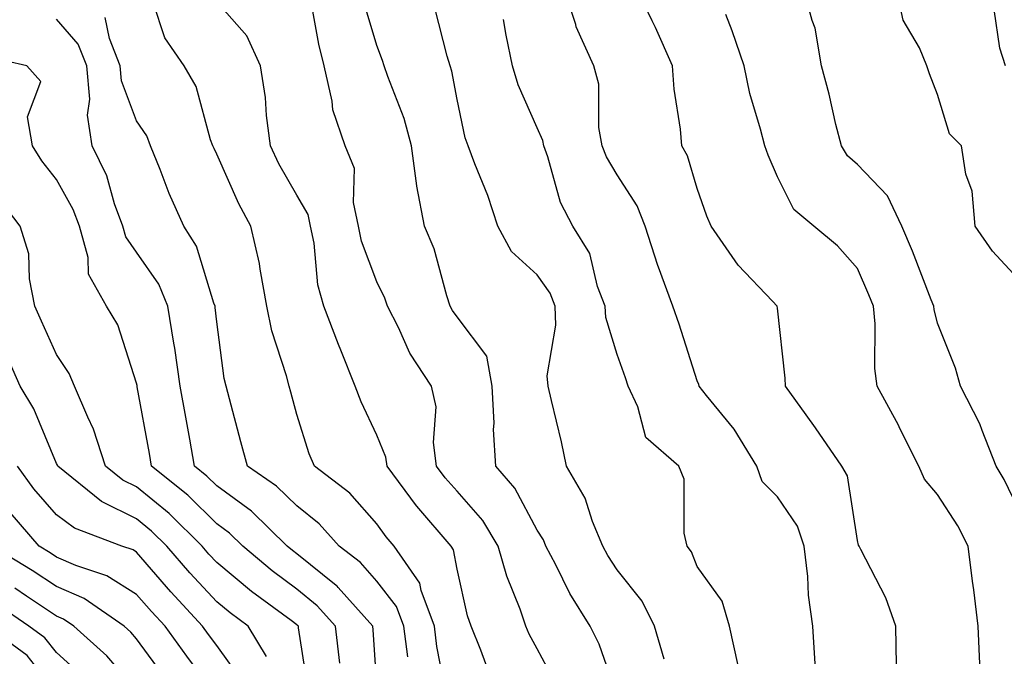
# Model space of a CAD drawing. Units: inches. Extents: x 1031843 to 1034483, y 7231898 to 7234538.
# Drawn here: x 1032823 to 1032946, y 7233408 to 7233488 of the extents above; entities that cross this region are included whole.
import ezdxf

# ---------------------------------------------------------------- set-up
doc = ezdxf.new("R2010")
doc.units = ezdxf.units.IN
doc.header["$MEASUREMENT"] = 0
doc.layers.add('Contour_10317231', color=7, linetype='Continuous', true_color=0x09809b)

msp = doc.modelspace()

# ---------------------------------------------------------------- linework, layer by layer
at = {"layer": 'Contour_10317231'}
for points in [[(1032922.76, 7233407.21, 2917), (1032922.5, 7233411.92, 2917), (1032921.92, 7233415.8, 2917), (1032921.86, 7233418.11, 2917), (1032921.39, 7233421.92, 2917), (1032920.57, 7233424.43, 2917), (1032918.05, 7233428.09, 2917), (1032916.14, 7233430, 2917), (1032915.49, 7233431.92, 2917), (1032912.66, 7233436.52, 2917), (1032909.22, 7233440.75, 2917), (1032908.3, 7233441.92, 2917), (1032908.25, 7233442.13, 2917), (1032908.05, 7233442.58, 2917), (1032905.78, 7233449.65, 2917), (1032905, 7233451.92, 2917), (1032903.19, 7233456.78, 2917), (1032903.11, 7233456.98, 2917), (1032901.55, 7233461.92, 2917), (1032900.55, 7233464.42, 2917), (1032898.05, 7233468.32, 2917), (1032896.7, 7233470.56, 2917), (1032896.19, 7233471.92, 2917), (1032895.76, 7233474.21, 2917), (1032895.78, 7233479.66, 2917), (1032895.14, 7233481.92, 2917), (1032892.95, 7233486.82, 2917), (1032892.89, 7233487.08, 2917), (1032891.29, 7233491.92, 2917)], [(1032932.91, 7233407.06, 2916), (1032932.85, 7233411.92, 2916), (1032931.59, 7233415.46, 2916), (1032928.46, 7233421.5, 2916), (1032928.28, 7233421.92, 2916), (1032928.19, 7233422.05, 2916), (1032928.05, 7233422.63, 2916), (1032926.82, 7233430.7, 2916), (1032926.12, 7233431.92, 2916), (1032922.82, 7233436.7, 2916), (1032921.64, 7233438.33, 2916), (1032919.07, 7233441.92, 2916), (1032919.03, 7233442.9, 2916), (1032918.05, 7233451.64, 2916), (1032918.03, 7233451.89, 2916), (1032918.01, 7233451.92, 2916), (1032917.44, 7233452.53, 2916), (1032913.17, 7233457.04, 2916), (1032909.77, 7233461.92, 2916), (1032909.26, 7233463.14, 2916), (1032908.05, 7233466.6, 2916), (1032906.82, 7233470.7, 2916), (1032906.14, 7233471.92, 2916), (1032905.96, 7233474.01, 2916), (1032905.16, 7233479.03, 2916), (1032904.94, 7233481.92, 2916), (1032902.85, 7233486.71, 2916), (1032902.42, 7233487.54, 2916), (1032900.32, 7233491.92, 2916)], [(1032948.05, 7233426.8, 2914), (1032946.39, 7233430.26, 2914), (1032945.37, 7233431.92, 2914), (1032943.62, 7233436.36, 2914), (1032943.34, 7233437.2, 2914), (1032940.92, 7233441.92, 2914), (1032940.28, 7233444.15, 2914), (1032938.05, 7233449.78, 2914), (1032937.62, 7233451.5, 2914), (1032937.58, 7233451.92, 2914), (1032937.27, 7233452.7, 2914), (1032934.91, 7233458.77, 2914), (1032933.58, 7233461.92, 2914), (1032931.82, 7233465.68, 2914), (1032928.05, 7233469.59, 2914), (1032926.8, 7233470.68, 2914), (1032926.04, 7233471.92, 2914), (1032925.35, 7233474.62, 2914), (1032924.53, 7233478.41, 2914), (1032923.58, 7233481.92, 2914), (1032922.78, 7233486.65, 2914), (1032922.39, 7233487.58, 2914), (1032921.25, 7233491.92, 2914)], [(1032948.05, 7233455.4, 2913), (1032944.91, 7233458.78, 2913), (1032942.76, 7233461.92, 2913), (1032942.39, 7233466.26, 2913), (1032941.57, 7233468.39, 2913), (1032941.04, 7233471.92, 2913), (1032939.55, 7233473.43, 2913), (1032938.05, 7233478.33, 2913), (1032937.05, 7233480.92, 2913), (1032936.7, 7233481.92, 2913), (1032935.78, 7233484.2, 2913), (1032933.77, 7233487.63, 2913), (1032932.84, 7233491.92, 2913)], [(1032876.74, 7233403.23, 2923), (1032875.53, 7233409.4, 2923), (1032875.22, 7233411.92, 2923), (1032873.58, 7233416.39, 2923), (1032873.42, 7233417.28, 2923), (1032870.22, 7233421.92, 2923), (1032869.22, 7233423.09, 2923), (1032868.05, 7233424.69, 2923), (1032864.65, 7233428.53, 2923), (1032860.24, 7233431.92, 2923), (1032859.59, 7233433.45, 2923), (1032858.05, 7233438.38, 2923), (1032857.29, 7233441.16, 2923), (1032857.09, 7233441.92, 2923), (1032856.76, 7233443.21, 2923), (1032854.94, 7233448.82, 2923), (1032854.3, 7233451.92, 2923), (1032853.46, 7233456.52, 2923), (1032853.38, 7233457.25, 2923), (1032852.31, 7233461.92, 2923), (1032850.82, 7233464.68, 2923), (1032848.05, 7233470.89, 2923), (1032847.72, 7233471.59, 2923), (1032847.58, 7233471.92, 2923), (1032847.27, 7233472.69, 2923), (1032845.47, 7233479.34, 2923), (1032843.97, 7233481.92, 2923), (1032841.57, 7233485.44, 2923), (1032840.1, 7233489.86, 2923)], [(1032882.11, 7233405.97, 2922), (1032881.04, 7233408.93, 2922), (1032879.81, 7233411.92, 2922), (1032879.36, 7233413.23, 2922), (1032878.05, 7233419.05, 2922), (1032877.62, 7233421.48, 2922), (1032877.31, 7233421.92, 2922), (1032873.05, 7233426.91, 2922), (1032873.01, 7233426.96, 2922), (1032869.32, 7233431.92, 2922), (1032869.16, 7233433.03, 2922), (1032868.05, 7233435.78, 2922), (1032866.08, 7233439.94, 2922), (1032865.35, 7233441.92, 2922), (1032863.56, 7233446.41, 2922), (1032863.26, 7233447.13, 2922), (1032861.43, 7233451.92, 2922), (1032860.69, 7233454.57, 2922), (1032860.22, 7233459.76, 2922), (1032859.77, 7233461.92, 2922), (1032859.46, 7233463.34, 2922), (1032858.05, 7233465.76, 2922), (1032855.82, 7233469.69, 2922), (1032854.75, 7233471.92, 2922), (1032854.26, 7233475.71, 2922), (1032854.12, 7233477.99, 2922), (1032853.52, 7233481.92, 2922), (1032851.82, 7233485.69, 2922), (1032848.05, 7233489.92, 2922)], [(1032890.55, 7233404.43, 2921), (1032888.05, 7233409.09, 2921), (1032887.07, 7233410.93, 2921), (1032886.66, 7233411.92, 2921), (1032885.94, 7233414.03, 2921), (1032884.28, 7233418.15, 2921), (1032883.21, 7233421.92, 2921), (1032881.27, 7233425.13, 2921), (1032878.05, 7233428.78, 2921), (1032876.59, 7233430.46, 2921), (1032875.49, 7233431.92, 2921), (1032875.1, 7233434.86, 2921), (1032875.43, 7233439.31, 2921), (1032874.87, 7233441.92, 2921), (1032872.17, 7233446.04, 2921), (1032870.75, 7233449.23, 2921), (1032869.38, 7233451.92, 2921), (1032869.03, 7233452.91, 2921), (1032868.05, 7233454.95, 2921), (1032866.14, 7233460.01, 2921), (1032865.75, 7233461.92, 2921), (1032865.12, 7233464.86, 2921), (1032865.24, 7233469.1, 2921), (1032864.1, 7233471.92, 2921), (1032862.54, 7233476.42, 2921), (1032862.48, 7233477.5, 2921), (1032861.47, 7233481.92, 2921), (1032860.78, 7233484.64, 2921), (1032859.79, 7233490.18, 2921)], [(1032898.05, 7233403.24, 2920), (1032895.8, 7233409.67, 2920), (1032894.69, 7233411.92, 2920), (1032892.15, 7233416.02, 2920), (1032890.39, 7233419.58, 2920), (1032889.14, 7233421.92, 2920), (1032888.83, 7233422.7, 2920), (1032888.05, 7233423.9, 2920), (1032885.28, 7233429.15, 2920), (1032882.89, 7233431.92, 2920), (1032882.62, 7233436.49, 2920), (1032882.68, 7233437.29, 2920), (1032882.46, 7233441.92, 2920), (1032881.78, 7233445.65, 2920), (1032878.05, 7233450.58, 2920), (1032877.5, 7233451.36, 2920), (1032877.21, 7233451.92, 2920), (1032876.78, 7233453.18, 2920), (1032875.2, 7233459.07, 2920), (1032874.01, 7233461.92, 2920), (1032873.03, 7233466.89, 2920), (1032873.03, 7233466.95, 2920), (1032872.37, 7233471.92, 2920), (1032871.47, 7233475.34, 2920), (1032869.4, 7233480.58, 2920), (1032868.95, 7233481.92, 2920), (1032868.75, 7233482.61, 2920), (1032868.05, 7233484.47, 2920), (1032866.33, 7233490.2, 2920)], [(1032903.91, 7233407.78, 2919), (1032902.7, 7233411.92, 2919), (1032901.17, 7233415.04, 2919), (1032898.05, 7233418.95, 2919), (1032896.88, 7233420.75, 2919), (1032896.25, 7233421.92, 2919), (1032894.98, 7233425, 2919), (1032894.05, 7233427.91, 2919), (1032891.72, 7233431.92, 2919), (1032891.08, 7233434.94, 2919), (1032889.83, 7233440.13, 2919), (1032889.44, 7233441.92, 2919), (1032889.32, 7233443.19, 2919), (1032890.41, 7233449.55, 2919), (1032890.3, 7233451.92, 2919), (1032889.67, 7233453.54, 2919), (1032888.05, 7233455.83, 2919), (1032884.87, 7233458.74, 2919), (1032883.15, 7233461.92, 2919), (1032881.88, 7233465.74, 2919), (1032880.26, 7233469.7, 2919), (1032879.44, 7233471.92, 2919), (1032879.07, 7233472.94, 2919), (1032878.05, 7233477.71, 2919), (1032877.41, 7233481.28, 2919), (1032877.19, 7233481.92, 2919), (1032876.84, 7233483.14, 2919), (1032875.28, 7233489.16, 2919)], [(1032943.34, 7233407.22, 2915), (1032943.13, 7233411.92, 2915), (1032942.58, 7233416.45, 2915), (1032942.42, 7233417.55, 2915), (1032941.88, 7233421.92, 2915), (1032940.57, 7233424.44, 2915), (1032938.05, 7233428.38, 2915), (1032936.41, 7233430.28, 2915), (1032935.73, 7233431.92, 2915), (1032933.36, 7233436.6, 2915), (1032933.17, 7233437.03, 2915), (1032930.53, 7233441.92, 2915), (1032930.24, 7233444.11, 2915), (1032930.28, 7233449.69, 2915), (1032930.04, 7233451.92, 2915), (1032929.48, 7233453.34, 2915), (1032928.05, 7233456.62, 2915), (1032925.57, 7233459.44, 2915), (1032922.6, 7233461.92, 2915), (1032920.12, 7233463.98, 2915), (1032918.05, 7233468.08, 2915), (1032916.9, 7233470.77, 2915), (1032916.47, 7233471.92, 2915), (1032915.96, 7233474.01, 2915), (1032914.63, 7233478.49, 2915), (1032913.91, 7233481.92, 2915), (1032912.42, 7233486.3, 2915), (1032911.62, 7233488.35, 2915)], [(1032946.53, 7233481.92, 2912), (1032945.82, 7233484.14, 2912), (1032945.12, 7233488.98, 2912)], [(1032868.05, 7233404.6, 2925), (1032867.58, 7233411.45, 2925), (1032867.52, 7233411.92, 2925), (1032863.23, 7233416.74, 2925), (1032863.07, 7233416.93, 2925), (1032862.95, 7233417.02, 2925), (1032858.05, 7233420.95, 2925), (1032857.5, 7233421.36, 2925), (1032856.84, 7233421.92, 2925), (1032852.41, 7233426.29, 2925), (1032848.05, 7233429.46, 2925), (1032846.8, 7233430.68, 2925), (1032845.28, 7233431.92, 2925), (1032844.67, 7233435.3, 2925), (1032844.18, 7233438.05, 2925), (1032843.48, 7233441.92, 2925), (1032842.8, 7233446.67, 2925), (1032842.68, 7233447.29, 2925), (1032841.94, 7233451.92, 2925), (1032840.8, 7233454.66, 2925), (1032838.05, 7233458.64, 2925), (1032836.68, 7233460.55, 2925), (1032836.31, 7233461.92, 2925), (1032835.3, 7233464.67, 2925), (1032834.32, 7233468.18, 2925), (1032832.5, 7233471.92, 2925), (1032831.9, 7233475.78, 2925), (1032832.21, 7233477.76, 2925), (1032831.84, 7233481.92, 2925), (1032830.76, 7233484.63, 2925), (1032828.05, 7233487.78, 2925)], [(1032871.9, 7233408.08, 2924), (1032871.43, 7233411.92, 2924), (1032870.51, 7233414.38, 2924), (1032868.05, 7233417.54, 2924), (1032866, 7233419.88, 2924), (1032863.34, 7233421.92, 2924), (1032860.84, 7233424.7, 2924), (1032858.05, 7233426.94, 2924), (1032855.53, 7233429.41, 2924), (1032851.88, 7233431.92, 2924), (1032851.06, 7233434.94, 2924), (1032849.65, 7233440.32, 2924), (1032849.22, 7233441.92, 2924), (1032848.99, 7233442.86, 2924), (1032848.05, 7233449.93, 2924), (1032847.85, 7233451.73, 2924), (1032847.84, 7233451.92, 2924), (1032847.68, 7233452.29, 2924), (1032845.51, 7233459.38, 2924), (1032843.95, 7233461.92, 2924), (1032842.11, 7233465.98, 2924), (1032841, 7233468.98, 2924), (1032839.79, 7233471.92, 2924), (1032839.3, 7233473.17, 2924), (1032838.05, 7233475.05, 2924), (1032836.17, 7233480.04, 2924), (1032836, 7233481.92, 2924), (1032834.65, 7233485.33, 2924), (1032834.12, 7233487.98, 2924)], [(1032913.15, 7233407.01, 2918), (1032912.07, 7233411.92, 2918), (1032911.16, 7233415.03, 2918), (1032908.05, 7233419.37, 2918), (1032907.33, 7233421.2, 2918), (1032906.8, 7233421.92, 2918), (1032906.43, 7233423.54, 2918), (1032906.41, 7233430.28, 2918), (1032905.73, 7233431.92, 2918), (1032901.62, 7233435.49, 2918), (1032900.65, 7233439.31, 2918), (1032899.42, 7233441.92, 2918), (1032899.09, 7233442.96, 2918), (1032898.05, 7233445.85, 2918), (1032896.62, 7233450.49, 2918), (1032896.55, 7233451.92, 2918), (1032895.61, 7233454.35, 2918), (1032894.63, 7233458.5, 2918), (1032892.52, 7233461.92, 2918), (1032890.98, 7233464.85, 2918), (1032889.4, 7233470.58, 2918), (1032888.89, 7233471.92, 2918), (1032888.75, 7233472.62, 2918), (1032888.05, 7233474.17, 2918), (1032885.69, 7233479.56, 2918), (1032885, 7233481.92, 2918), (1032884.2, 7233485.77, 2918), (1032883.85, 7233487.71, 2918)], [(1032863.42, 7233407.29, 2926), (1032862.87, 7233411.92, 2926), (1032860.61, 7233414.48, 2926), (1032858.05, 7233416.53, 2926), (1032854.96, 7233418.83, 2926), (1032851.29, 7233421.92, 2926), (1032849.65, 7233423.53, 2926), (1032848.05, 7233424.7, 2926), (1032844.42, 7233428.29, 2926), (1032839.92, 7233431.92, 2926), (1032839.65, 7233433.51, 2926), (1032838.13, 7233441.83, 2926), (1032838.11, 7233441.92, 2926), (1032838.11, 7233441.98, 2926), (1032838.05, 7233442.28, 2926), (1032835.71, 7233449.57, 2926), (1032834.3, 7233451.92, 2926), (1032832.03, 7233455.91, 2926), (1032831.98, 7233457.98, 2926), (1032830.9, 7233461.92, 2926), (1032830.12, 7233464, 2926), (1032828.05, 7233467.73, 2926), (1032826.21, 7233470.07, 2926), (1032825.04, 7233471.92, 2926), (1032824.4, 7233475.56, 2926), (1032826.1, 7233479.97, 2926), (1032824.34, 7233481.92, 2926), (1032819.22, 7233483.09, 2926)], [(1032859.55, 7233403.42, 2927), (1032858.26, 7233411.71, 2927), (1032858.25, 7233411.92, 2927), (1032858.15, 7233412.02, 2927), (1032858.05, 7233412.1, 2927), (1032857.33, 7233412.63, 2927), (1032852.41, 7233416.27, 2927), (1032848.05, 7233419.88, 2927), (1032847.07, 7233420.94, 2927), (1032846.23, 7233421.92, 2927), (1032842.11, 7233425.98, 2927), (1032838.05, 7233429.33, 2927), (1032836.31, 7233430.18, 2927), (1032834.18, 7233431.92, 2927), (1032832.68, 7233436.55, 2927), (1032831.94, 7233438.03, 2927), (1032830.28, 7233441.92, 2927), (1032829.61, 7233443.49, 2927), (1032828.05, 7233445.87, 2927), (1032826.17, 7233450.05, 2927), (1032825.35, 7233451.92, 2927), (1032824.67, 7233455.3, 2927), (1032824.57, 7233458.44, 2927), (1032823.5, 7233461.92, 2927), (1032821.14, 7233465.02, 2927)], [(1032854.28, 7233408.14, 2928), (1032851.98, 7233411.92, 2928), (1032849.71, 7233413.58, 2928), (1032848.05, 7233414.97, 2928), (1032844.71, 7233418.58, 2928), (1032841.82, 7233421.92, 2928), (1032839.92, 7233423.8, 2928), (1032838.05, 7233425.35, 2928), (1032833.64, 7233427.5, 2928), (1032828.21, 7233431.92, 2928), (1032828.17, 7233432.04, 2928), (1032828.05, 7233432.26, 2928), (1032825.22, 7233439.09, 2928), (1032823.52, 7233441.92, 2928), (1032821.84, 7233445.71, 2928)], [(1032851.21, 7233405.08, 2929), (1032848.05, 7233409.5, 2929), (1032847.01, 7233410.89, 2929), (1032846.27, 7233411.92, 2929), (1032842.33, 7233416.2, 2929), (1032838.05, 7233421.18, 2929), (1032837.6, 7233421.46, 2929), (1032836.21, 7233421.92, 2929), (1032830.28, 7233424.15, 2929), (1032828.05, 7233425.84, 2929), (1032825.22, 7233429.1, 2929), (1032823.17, 7233431.92, 2929)], [(1032848.05, 7233403.12, 2930), (1032844.32, 7233408.19, 2930), (1032841.59, 7233411.92, 2930), (1032839.89, 7233413.76, 2930), (1032838.05, 7233415.9, 2930), (1032834.34, 7233418.21, 2930), (1032830.47, 7233419.5, 2930), (1032828.05, 7233420.55, 2930), (1032827.23, 7233421.1, 2930), (1032825.86, 7233421.92, 2930), (1032822.27, 7233426.13, 2930)], [(1032841.6, 7233405.47, 2931), (1032838.05, 7233410.34, 2931), (1032837.33, 7233411.19, 2931), (1032836.51, 7233411.92, 2931), (1032831.51, 7233415.37, 2931), (1032828.05, 7233416.87, 2931), (1032825.02, 7233418.88, 2931), (1032819.98, 7233421.92, 2931)], [(1032838.05, 7233403.89, 2932), (1032834.34, 7233408.21, 2932), (1032830.22, 7233411.92, 2932), (1032828.93, 7233412.8, 2932), (1032828.05, 7233413.18, 2932), (1032824.28, 7233415.68, 2932), (1032822.82, 7233416.69, 2932)], [(1032831.57, 7233405.43, 2933), (1032828.05, 7233408.62, 2933), (1032826.59, 7233410.46, 2933), (1032824.59, 7233411.92, 2933), (1032820.69, 7233414.57, 2933)], [(1032828.05, 7233403.59, 2934), (1032824.38, 7233408.24, 2934), (1032819.36, 7233411.92, 2934)]]:
    msp.add_polyline3d(points, dxfattribs=at)

doc.saveas('drawing.dxf')
